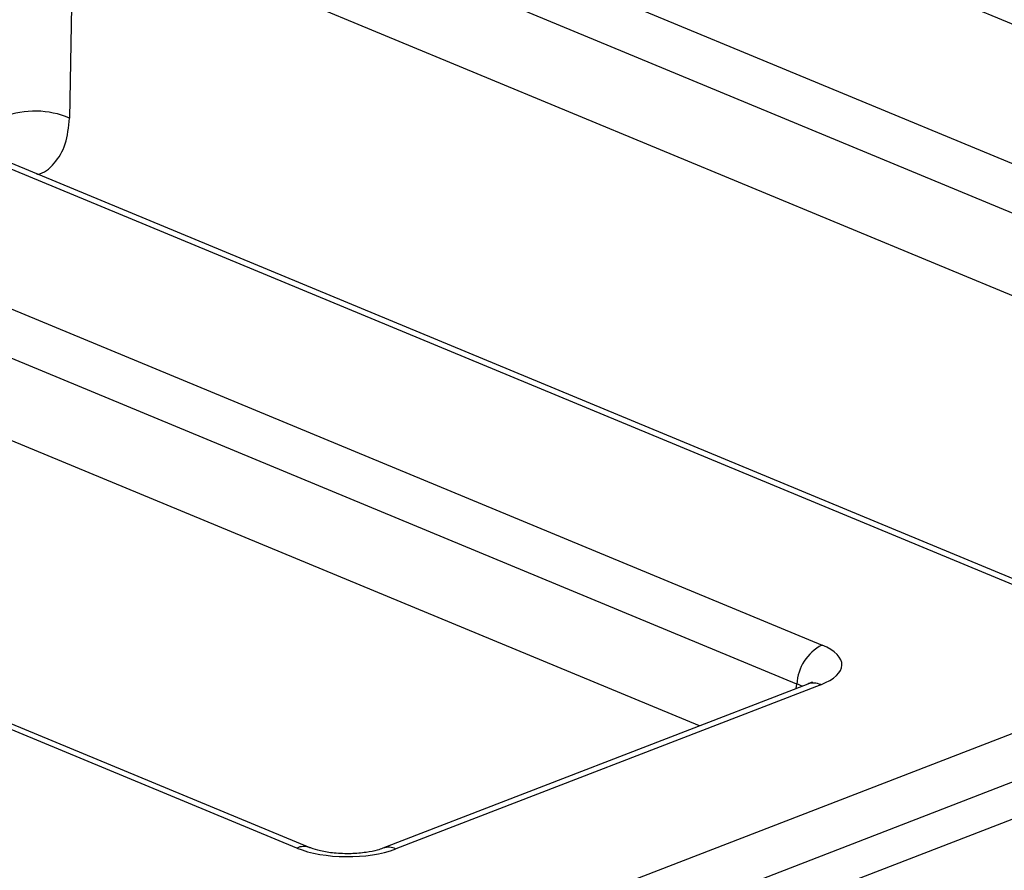
# Model space of a CAD drawing. Units: millimetres. Extents: x 8 to 453, y 1 to 291.
# Drawn here: x 336 to 340, y 137 to 141 of the extents above; entities that cross this region are included whole.
import ezdxf

# ---------------------------------------------------------------- set-up
doc = ezdxf.new("R2010")
doc.units = ezdxf.units.MM

msp = doc.modelspace()

# ---------------------------------------------------------------- linework, layer by layer
at = {"color": 7, "linetype": 'Continuous', "lineweight": 25}
for p, q in [((342.9462, 139.8453), (321.8421, 148.6022)), ((320.5488, 148.5427), (342.7521, 139.3297)), ((342.6445, 139.1628), (320.4412, 148.3758)), ((340.5093, 138.4627), (318.306, 147.6757)), ((340.5663, 138.4638), (318.363, 147.6768)), ((318.1119, 147.1601), (339.216, 138.4032)), ((339.1084, 138.2363), (318.0043, 146.9932)), ((336.9733, 137.5362), (315.8691, 146.2931)), ((337.0302, 137.5373), (315.9261, 146.2942)), ((335.8419, 141.634), (342.0033, 139.0775)), ((338.6927, 138.0574), (332.8555, 140.4795)), ((339.1556, 138.2364), (337.3413, 137.535)), ((339.2102, 138.2339), (337.3959, 137.5325)), ((337.4131, 137.0151), (340.5006, 138.2087)), ((340.6044, 138.04), (337.5168, 136.8464)), ((337.516, 136.6889), (340.624, 137.8905))]:
    msp.add_line(p, q, dxfattribs=at)
at = {"color": 8, "linetype": 'Continuous', "lineweight": 25}
msp.add_line((339.1058, 138.2171), (339.1084, 138.2363), dxfattribs=at)
at = {"color": 8, "linetype": 'Continuous', "lineweight": 25, "flags": 128}
msp.add_lwpolyline([(336.0182, 141.5609), (336.0136, 141.2916), (336.0027, 140.6544)], dxfattribs=at)
at = {"color": 7, "linetype": 'Continuous', "lineweight": 25}
for centre, radius, start, end in [((335.8555, 140.3041), 0.38, 67.2085, 110.6869), ((339.3055, 138.2274), 0.1972, 116.9709, 177.4097)]:
    msp.add_arc(centre, radius, start, end, dxfattribs=at)
at = {"color": 8, "linetype": 'Continuous', "lineweight": 25}
for centre, radius, start, end in [((339.1799, 138.1679), 0.0727, 65.3173, 109.4973), ((337.0031, 137.4662), 0.0761, 69.7854, 113.1401), ((337.3655, 137.4663), 0.0729, 65.352, 108.5443)]:
    msp.add_arc(centre, radius, start, end, dxfattribs=at)
at = {"color": 7, "linetype": 'Continuous', "lineweight": 25}
for centre, major_axis, ratio, start_param, end_param in [((338.9986, 138.3204), (0.3023, -0.0012), 0.397578, 5.489477, 7.052677), ((337.1875, 137.6203), (0.3, -0.0011), 0.403662, 3.918424, 5.481624)]:
    msp.add_ellipse(centre, major_axis=major_axis, ratio=ratio, start_param=start_param, end_param=end_param, dxfattribs=at)
at = {"color": 8, "linetype": 'Continuous', "lineweight": 25}
msp.add_ellipse((338.9981, 138.183), major_axis=(0.1533, 0.0192), ratio=0.3849, start_param=0.472581, end_param=0.719956, dxfattribs=at)
msp.add_open_spline([(335.8634, 140.4152), (335.8641, 140.4152), (335.8942, 140.4164), (335.9401, 140.4584), (335.9916, 140.5379), (335.999, 140.6156), (336.0027, 140.6544)], degree=3, knots=[0, 0, 0, 0, 0.0077, 0.338352, 0.669169, 1, 1, 1, 1], dxfattribs=at)
at = {"color": 7, "linetype": 'Continuous', "lineweight": 25}
for points, knots in [([(339.175, 138.2458), (339.1742, 138.2451), (339.1728, 138.2439), (339.1613, 138.2389), (339.1556, 138.2364)], [0, 0, 0, 0, 0.50608, 1, 1, 1, 1]), ([(337.3413, 137.535), (337.3336, 137.5323), (337.3145, 137.5256), (337.2677, 137.516), (337.2035, 137.5105), (337.1341, 137.513), (337.075, 137.5224), (337.0433, 137.532), (337.032, 137.5366), (337.0302, 137.5373)], [0, 0, 0, 0, 0.106113, 0.263815, 0.444535, 0.640013, 0.81749, 0.971618, 1, 1, 1, 1])]:
    msp.add_open_spline(points, degree=3, knots=knots, dxfattribs=at)

doc.saveas('drawing.dxf')
